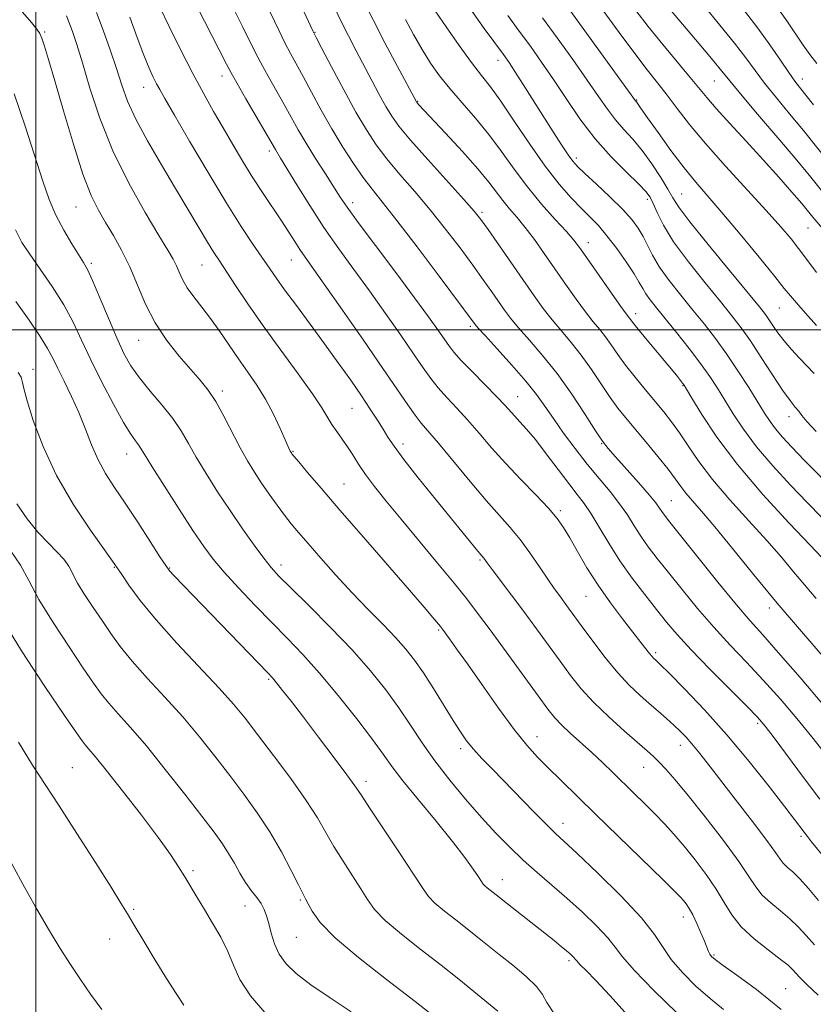
# Model space of a CAD drawing. Extents: x 2047300 to 2050200, y 362300 to 365200.
# Drawn here: x 2049496 to 2049679, y 363845 to 364071 of the extents above; entities that cross this region are included whole.
import ezdxf

# ---------------------------------------------------------------- set-up
doc = ezdxf.new("R2010")
doc.units = 0
doc.header["$MEASUREMENT"] = 0
for name, color, linetype, lineweight in [('32000', 7, 'Continuous', 0), ('DTM SPOT ELEVATION', 2, 'Continuous', 13), ('INDEX CONTOUR', 41, 'Continuous', 13), ('INTERMEDIATE CONTOUR', 44, 'Continuous', 0)]:
    doc.layers.add(name, color=color, linetype=linetype, lineweight=lineweight)

msp = doc.modelspace()

# ---------------------------------------------------------------- linework, layer by layer
at = {"layer": '32000', "flags": 128}
for points in [[(2049500, 365000), (2049500, 362500)], [(2047500, 364000), (2050000, 364000)]]:
    msp.add_lwpolyline(points, dxfattribs=at)
at = {"layer": 'DTM SPOT ELEVATION'}
for p in [(2049502.08, 364068.53, 1044.21), (2049564.26, 364068.46, 1060.1), (2049606.36, 364062, 1069.4), (2049542.87, 364058.44, 1053.4), (2049676.39, 364057.73, 1086.6), (2049524.86, 364055.8, 1049.3), (2049656.12, 364057.29, 1081.1), (2049587.89, 364052.59, 1064.1), (2049638.26, 364052.91, 1076.1), (2049553.73, 364041.16, 1053.6), (2049624.36, 364039.55, 1070.4), (2049648.6, 364031.23, 1074.9), (2049572.91, 364029.26, 1056.5), (2049640.76, 364029.98, 1071.6), (2049509.23, 364028.21, 1043.1), (2049602.72, 364027.02, 1062.3), (2049677.74, 364023.4, 1079.1), (2049627.12, 364020.01, 1066.6), (2049512.81, 364015.27, 1042.3), (2049538.25, 364014.87, 1047.1), (2049558.81, 364016.03, 1051.2), (2049638.05, 364003.67, 1066.5), (2049671.09, 364005.03, 1075.1), (2049599.98, 364000.75, 1057.7), (2049523.67, 363997.53, 1043.2), (2049499.35, 363990.85, 1036.65), (2049542.94, 363985.91, 1044.4), (2049648.93, 363987.14, 1065.9), (2049610.91, 363984.58, 1056.8), (2049572.78, 363981.87, 1049.1), (2049673.32, 363980, 1071.4), (2049559.16, 363971.97, 1046.1), (2049584.52, 363973.68, 1050.5), (2049630.21, 363973.78, 1059.9), (2049520.89, 363971.39, 1039.3), (2049570.95, 363964.48, 1046.9), (2049646.22, 363960.67, 1060.9), (2049620.75, 363958.37, 1054.3), (2049602.26, 363946.97, 1049.8), (2049518.11, 363945.25, 1035.9), (2049530.85, 363945.1, 1038.1), (2049556.41, 363945.83, 1042.5), (2049626.62, 363938.61, 1053.1), (2049668.84, 363935.91, 1061.5), (2049592.69, 363930.83, 1045.8), (2049642.62, 363925.67, 1054.3), (2049553.63, 363919.49, 1037.8), (2049666.14, 363909.36, 1055.7), (2049615.36, 363906.33, 1046.7), (2049648.33, 363904.33, 1051.4), (2049597.79, 363903.51, 1043.6), (2049508.39, 363899.13, 1028.9), (2049639.91, 363899.22, 1049.2), (2049576.01, 363896.02, 1038.47), (2049621.29, 363886.33, 1044.6), (2049676.09, 363883.38, 1053.7), (2049536.21, 363875.47, 1030.3), (2049607.36, 363873.35, 1040.7), (2049548.13, 363867.31, 1031.1), (2049560.89, 363868.71, 1033.8), (2049522.52, 363866.58, 1028.2), (2049648.99, 363864.81, 1045.4), (2049517.02, 363859.69, 1027.3), (2049559.99, 363860.11, 1033.1), (2049656.1, 363856.07, 1046.2), (2049622.7, 363854.71, 1039.7), (2049672.54, 363848.3, 1046.9)]:
    msp.add_point(p, dxfattribs=at)
at = {"layer": 'INDEX CONTOUR'}
for points in [[(2049558.2151, 364080.766, 1060), (2049563.734, 364068.807, 1060), (2049564.5141, 364067.249, 1060), (2049565.814, 364064.766, 1060), (2049568.059, 364060.505, 1060), (2049570.874, 364055.226, 1060), (2049573.685, 364050.092, 1060), (2049576.083, 364045.977, 1060), (2049578.312, 364042.588, 1060), (2049580.781, 364039.3419, 1060), (2049583.789, 364035.764, 1060), (2049587.207, 364031.821, 1060), (2049590.7919, 364027.5871, 1060), (2049594.321, 364023.175, 1060), (2049597.625, 364018.837, 1060), (2049600.549, 364014.863, 1060), (2049602.977, 364011.48, 1060), (2049604.949, 364008.677, 1060), (2049607.8821, 364004.478, 1060), (2049609.28, 364002.625, 1060), (2049611.096, 364000.443, 1060), (2049613.59, 363997.614, 1060), (2049616.622, 363994.086, 1060), (2049619.952, 363989.876, 1060), (2049623.323, 363985.125, 1060), (2049626.4, 363980.479, 1060), (2049628.832, 363976.713, 1060), (2049630.438, 363974.316, 1060), (2049631.728, 363972.638, 1060), (2049633.387, 363970.744, 1060), (2049638.68, 363964.818, 1060), (2049641.126, 363962.003, 1060), (2049642.674, 363960.1, 1060), (2049643.522, 363958.93, 1060), (2049644.052, 363958.125, 1060), (2049644.674, 363957.26, 1060), (2049645.926, 363955.657, 1060), (2049652.316, 363947.649, 1060), (2049656.956, 363941.886, 1060), (2049661.2299, 363936.6751, 1060), (2049664.43, 363932.933, 1060), (2049667.282, 363929.734, 1060), (2049670.867, 363925.688, 1060), (2049675.8651, 363919.905, 1060), (2049681.338, 363913.501, 1060)], [(2049599.869, 364074, 1070), (2049603.21, 364069.368, 1070), (2049607.642, 364063.335, 1070), (2049608.9, 364061.538, 1070), (2049610.258, 364059.466, 1070), (2049612.162, 364056.477, 1070), (2049619.085, 364045.532, 1070), (2049621.001, 364042.553, 1070), (2049622.496, 364040.291, 1070), (2049623.573, 364038.798, 1070), (2049624.681, 364037.565, 1070), (2049626.381, 364035.949, 1070), (2049629.027, 364033.503, 1070), (2049632.138, 364030.579, 1070), (2049635.024, 364027.73, 1070), (2049637.154, 364025.371, 1070), (2049638.639, 364023.374, 1070), (2049639.747, 364021.474, 1070), (2049640.747, 364019.434, 1070), (2049641.916, 364017.12, 1070), (2049643.532, 364014.427, 1070), (2049645.774, 364011.306, 1070), (2049648.434, 364007.93, 1070), (2049651.206, 364004.5271, 1070), (2049653.853, 364001.251, 1070), (2049656.408, 363997.954, 1070), (2049658.972, 363994.415, 1070), (2049661.588, 363990.529, 1070), (2049664.067, 363986.663, 1070), (2049667.715, 363980.782, 1070), (2049668.966, 363978.858, 1070), (2049670.244, 363977.139, 1070), (2049671.856, 363975.257, 1070), (2049674.002, 363972.954, 1070), (2049676.8609, 363969.997, 1070), (2049684.524, 363962.175, 1070)], [(2049521.629, 364071.954, 1050), (2049523.363, 364067.259, 1050), (2049524.893, 364063.177, 1050), (2049526.103, 364060.185, 1050), (2049527.039, 364058.111, 1050), (2049527.789, 364056.619, 1050), (2049528.52, 364055.267, 1050), (2049529.703, 364053.191, 1050), (2049531.888, 364049.42, 1050), (2049535.399, 364043.391, 1050), (2049539.651, 364036.176, 1050), (2049543.83, 364029.251, 1050), (2049547.281, 364023.785, 1050), (2049549.98, 364019.718, 1050), (2049555.283, 364011.954, 1050), (2049557.2701, 364009.177, 1050), (2049559.966, 364005.534, 1050), (2049563.149, 364001.264, 1050), (2049566.468, 363996.767, 1050), (2049569.616, 363992.398, 1050), (2049572.466, 363988.345, 1050), (2049574.938, 363984.75, 1050), (2049576.975, 363981.719, 1050), (2049578.617, 363979.202, 1050), (2049579.928, 363977.111, 1050), (2049581.054, 363975.2699, 1050), (2049582.456, 363973.15, 1050), (2049584.677, 363970.136, 1050), (2049588.035, 363965.867, 1050), (2049591.959, 363961.006, 1050), (2049601.717, 363949.0429, 1050), (2049603.095, 363947.4019, 1050), (2049603.905, 363946.297, 1050), (2049605.04, 363944.773, 1050), (2049609.458, 363938.905, 1050), (2049612.2911, 363935.11, 1050), (2049615.202, 363931.163, 1050), (2049620.679, 363923.655, 1050), (2049623.076, 363920.408, 1050), (2049625.519, 363917.348, 1050), (2049628.381, 363914.209, 1050), (2049631.862, 363910.844, 1050), (2049635.481, 363907.5839, 1050), (2049640.713, 363903.03, 1050), (2049642.17, 363901.716, 1050), (2049643.451, 363900.465, 1050), (2049645.013, 363898.82, 1050), (2049647.159, 363896.383, 1050), (2049650.153, 363892.769, 1050), (2049654.071, 363887.8381, 1050), (2049658.239, 363882.416, 1050), (2049661.7921, 363877.57, 1050), (2049664.127, 363874.099, 1050), (2049665.688, 363871.7089, 1050), (2049667.18, 363869.837, 1050), (2049669.132, 363868.016, 1050), (2049671.374, 363866.174, 1050), (2049673.5629, 363864.334, 1050), (2049675.46, 363862.494, 1050), (2049677.246, 363860.544, 1050), (2049679.208, 363858.346, 1050)], [(2049638.091, 364073.452, 1080), (2049640.961, 364069.764, 1080), (2049644.313, 364065.655, 1080), (2049650.6021, 364058.093, 1080), (2049654.387, 364053.44, 1080), (2049656.558, 364050.94, 1080), (2049659.697, 364047.501, 1080), (2049663.488, 364043.401, 1080), (2049667.401, 364039.131, 1080), (2049670.97, 364035.139, 1080), (2049673.973, 364031.694, 1080), (2049676.25, 364029.027, 1080), (2049678.824, 364025.942, 1080), (2049681.523, 364022.772, 1080)], [(2049495.303, 364022.989, 1040), (2049496.811, 364020.055, 1040), (2049498.613, 364017.359, 1040), (2049501.045, 364013.928, 1040), (2049503.804, 364009.913, 1040), (2049506.423, 364005.744, 1040), (2049508.579, 364001.721, 1040), (2049510.523, 363997.618, 1040), (2049512.646, 363993.079, 1040), (2049515.199, 363987.949, 1040), (2049517.871, 363982.864, 1040), (2049520.21, 363978.663, 1040), (2049521.872, 363975.952, 1040), (2049522.951, 363974.416, 1040), (2049523.647, 363973.5111, 1040), (2049524.2141, 363972.6651, 1040), (2049525.099, 363971.208, 1040), (2049526.801, 363968.444, 1040), (2049529.61, 363963.989, 1040), (2049532.982, 363958.713, 1040), (2049536.169, 363953.799, 1040), (2049538.649, 363950.1, 1040), (2049540.828, 363947.151, 1040), (2049543.342, 363944.16, 1040), (2049546.644, 363940.539, 1040), (2049550.459, 363936.521, 1040), (2049554.331, 363932.5499, 1040), (2049557.935, 363928.903, 1040), (2049561.483, 363925.207, 1040), (2049565.318, 363920.923, 1040), (2049569.617, 363915.7569, 1040), (2049573.889, 363910.37, 1040), (2049577.474, 363905.668, 1040), (2049579.973, 363902.236, 1040), (2049582.019, 363899.39, 1040), (2049584.506, 363896.128, 1040), (2049588.042, 363891.758, 1040), (2049592.1009, 363886.82, 1040), (2049595.871, 363882.166, 1040), (2049598.71, 363878.483, 1040), (2049600.64, 363875.809, 1040), (2049601.85, 363874.019, 1040), (2049602.54, 363872.961, 1040), (2049602.953, 363872.371, 1040), (2049603.342, 363871.956, 1040), (2049603.901, 363871.483, 1040), (2049605.935, 363869.894, 1040), (2049608.535, 363867.823, 1040), (2049619.256, 363859.35, 1040), (2049620.917, 363858.007, 1040), (2049622.106, 363857.021, 1040), (2049622.945, 363856.295, 1040), (2049623.51, 363855.77, 1040), (2049623.865, 363855.3979, 1040), (2049624.108, 363855.0981, 1040), (2049624.475, 363854.6671, 1040), (2049625.235, 363853.869, 1040), (2049626.641, 363852.4611, 1040), (2049628.875, 363850.167, 1040), (2049632.106, 363846.701, 1040), (2049636.3121, 363842.0181, 1040)], [(2049491.796, 363934.12, 1030), (2049496.707, 363926.097, 1030), (2049502.099, 363917.885, 1030), (2049506.637, 363911.18, 1030), (2049509.342, 363907.209, 1030), (2049510.654, 363905.3271, 1030), (2049511.3671, 363904.422, 1030), (2049512.2131, 363903.46, 1030), (2049513.683, 363901.737, 1030), (2049516.208, 363898.625, 1030), (2049519.988, 363893.807, 1030), (2049524.303, 363888.193, 1030), (2049528.205, 363883.001, 1030), (2049530.9789, 363879.1511, 1030), (2049532.851, 363876.364, 1030), (2049534.28, 363874.0621, 1030), (2049537.148, 363869.2541, 1030), (2049538.815, 363866.483, 1030), (2049540.69, 363863.391, 1030), (2049542.575, 363860.1201, 1030), (2049544.21, 363856.856, 1030), (2049545.499, 363853.7, 1030), (2049546.9929, 363850.4079, 1030), (2049549.402, 363846.65, 1030), (2049553.1609, 363842.27, 1030)]]:
    msp.add_polyline3d(points, dxfattribs=at)
at = {"layer": 'INTERMEDIATE CONTOUR'}
for points in [[(2049618.279, 364079.982, 1076), (2049638.027, 364052.691, 1076), (2049638.241, 364052.442, 1076), (2049638.4001, 364052.23, 1076), (2049639.35, 364050.84, 1076), (2049640.789, 364048.778, 1076), (2049643.1921, 364045.384, 1076), (2049646.169, 364041.274, 1076), (2049649.182, 364037.283, 1076), (2049651.873, 364033.97, 1076), (2049657.908, 364026.956, 1076), (2049662.086, 364021.962, 1076), (2049666.445, 364016.661, 1076), (2049670.047, 364012.229, 1076), (2049672.258, 364009.48, 1076), (2049673.641, 364007.786, 1076), (2049675.063, 364006.156, 1076), (2049677.166, 364003.832, 1076), (2049679.7, 364000.966, 1076)], [(2049642.019, 364078.45, 1082), (2049651.806, 364066.846, 1082), (2049655.48, 364062.4499, 1082), (2049657.844, 364059.555, 1082), (2049659.682, 364057.275, 1082), (2049662.166, 364054.274, 1082), (2049666.095, 364049.637, 1082), (2049670.768, 364044.146, 1082), (2049675.112, 364039.003, 1082), (2049678.344, 364035.093, 1082), (2049680.845, 364032.022, 1082)], [(2049528.47, 364074.3841, 1052), (2049530.686, 364069.79, 1052), (2049533.394, 364064.35, 1052), (2049536.159, 364058.96, 1052), (2049538.647, 364054.31, 1052), (2049540.911, 364050.255, 1052), (2049543.0979, 364046.443, 1052), (2049545.333, 364042.596, 1052), (2049547.626, 364038.736, 1052), (2049549.964, 364034.961, 1052), (2049552.311, 364031.366, 1052), (2049556.554, 364025.057, 1052), (2049558.218, 364022.488, 1052), (2049559.6, 364020.301, 1052), (2049560.791, 364018.444, 1052), (2049561.968, 364016.722, 1052), (2049566.4, 364010.477, 1052), (2049570.574, 364004.529, 1052), (2049575.414, 363997.577, 1052), (2049579.904, 363991.069, 1052), (2049585.6011, 363982.687, 1052), (2049587.286, 363980.298, 1052), (2049588.696, 363978.506, 1052), (2049592.655, 363973.868, 1052), (2049599.934, 363965.084, 1052), (2049603.67, 363960.663, 1052), (2049606.703, 363957.233, 1052), (2049609.188, 363954.453, 1052), (2049611.446, 363951.727, 1052), (2049613.717, 363948.63, 1052), (2049615.898, 363945.437, 1052), (2049617.801, 363942.595, 1052), (2049619.296, 363940.429, 1052), (2049620.487, 363938.781, 1052), (2049622.615, 363935.904, 1052), (2049625.769, 363931.584, 1052), (2049628.218, 363928.253, 1052), (2049631.051, 363924.531, 1052), (2049633.927, 363921.0119, 1052), (2049636.574, 363918.153, 1052), (2049638.976, 363915.864, 1052), (2049641.185, 363913.921, 1052), (2049643.239, 363912.137, 1052), (2049645.121, 363910.481, 1052), (2049646.801, 363908.959, 1052), (2049648.275, 363907.556, 1052), (2049649.634, 363906.156, 1052), (2049650.997, 363904.623, 1052), (2049652.518, 363902.774, 1052), (2049654.4971, 363900.2569, 1052), (2049660.979, 363891.892, 1052), (2049664.9241, 363886.76, 1052), (2049668.215, 363882.393, 1052), (2049670.207, 363879.614, 1052), (2049671.263, 363878.08, 1052), (2049671.996, 363877.158, 1052), (2049672.925, 363876.282, 1052), (2049674.178, 363875.16, 1052), (2049675.79, 363873.568, 1052), (2049677.785, 363871.347, 1052), (2049680.154, 363868.596, 1052)], [(2049537.12, 364074.312, 1054), (2049543.915, 364061.13, 1054), (2049544.961, 364059.156, 1054), (2049546.283, 364056.809, 1054), (2049548.371, 364053.183, 1054), (2049555.146, 364041.457, 1054), (2049556.353, 364039.494, 1054), (2049560.094, 364033.325, 1054), (2049563.037, 364028.575, 1054), (2049566.326, 364023.507, 1054), (2049569.716, 364018.62, 1054), (2049573.19, 364013.829, 1054), (2049576.786, 364008.906, 1054), (2049580.478, 364003.749, 1054), (2049583.982, 363998.759, 1054), (2049586.948, 363994.466, 1054), (2049589.157, 363991.235, 1054), (2049590.901, 363988.772, 1054), (2049592.6, 363986.62, 1054), (2049594.591, 363984.387, 1054), (2049596.876, 363981.942, 1054), (2049599.368, 363979.22, 1054), (2049602.016, 363976.172, 1054), (2049604.888, 363972.8311, 1054), (2049608.083, 363969.248, 1054), (2049611.602, 363965.523, 1054), (2049615.056, 363961.9569, 1054), (2049617.956, 363958.901, 1054), (2049619.979, 363956.549, 1054), (2049621.455, 363954.471, 1054), (2049622.878, 363952.081, 1054), (2049624.654, 363948.939, 1054), (2049626.836, 363945.198, 1054), (2049629.394, 363941.159, 1054), (2049632.237, 363937.124, 1054), (2049635.056, 363933.396, 1054), (2049639.2461, 363927.999, 1054), (2049641.209, 363925.441, 1054), (2049641.7491, 363924.802, 1054), (2049642.134, 363924.405, 1054), (2049642.796, 363923.809, 1054), (2049643.707, 363922.9179, 1054), (2049645.734, 363920.889, 1054), (2049649.252, 363917.3121, 1054), (2049653.877, 363912.442, 1054), (2049659.034, 363906.704, 1054), (2049664.1639, 363900.581, 1054), (2049668.772, 363894.795, 1054), (2049672.38, 363890.1269, 1054), (2049676.805, 363884.313, 1054), (2049677.582, 363883.316, 1054), (2049678.545, 363882.109, 1054), (2049681.664, 363878.259, 1054)], [(2049552.95, 364075.192, 1058), (2049555.934, 364068.926, 1058), (2049557.328, 364066.07, 1058), (2049558.613, 364063.599, 1058), (2049561.505, 364058.305, 1058), (2049563.449, 364054.691, 1058), (2049565.704, 364050.543, 1058), (2049568.151, 364046.217, 1058), (2049570.664, 364042.0429, 1058), (2049573.112, 364038.244, 1058), (2049575.355, 364035.015, 1058), (2049577.391, 364032.348, 1058), (2049579.746, 364029.413, 1058), (2049583.084, 364025.175, 1058), (2049587.747, 364019.058, 1058), (2049592.808, 364012.315, 1058), (2049601.083, 364001.159, 1058), (2049601.771, 364000.376, 1058), (2049603.379, 363998.623, 1058), (2049606.175, 363995.599, 1058), (2049609.577, 363991.859, 1058), (2049612.788, 363988.169, 1058), (2049615.228, 363985.092, 1058), (2049617.178, 363982.3639, 1058), (2049619.132, 363979.515, 1058), (2049621.473, 363976.206, 1058), (2049624.126, 363972.614, 1058), (2049626.902, 363969.044, 1058), (2049629.622, 363965.744, 1058), (2049632.145, 363962.726, 1058), (2049634.341, 363959.943, 1058), (2049636.137, 363957.346, 1058), (2049637.695, 363954.876, 1058), (2049639.233, 363952.471, 1058), (2049640.959, 363950.032, 1058), (2049643.031, 363947.329, 1058), (2049645.597, 363944.094, 1058), (2049648.739, 363940.171, 1058), (2049652.2939, 363935.838, 1058), (2049656.038, 363931.485, 1058), (2049659.79, 363927.393, 1058), (2049663.563, 363923.418, 1058), (2049667.414, 363919.308, 1058), (2049671.347, 363914.908, 1058), (2049675.159, 363910.454, 1058), (2049678.593, 363906.279, 1058), (2049681.451, 363902.654, 1058)], [(2049568.267, 364075.143, 1062), (2049570.121, 364071.27, 1062), (2049571.946, 364067.63, 1062), (2049573.74, 364064.184, 1062), (2049577.339, 364057.384, 1062), (2049579.06, 364054.157, 1062), (2049580.578, 364051.38, 1062), (2049581.9041, 364049.144, 1062), (2049583.563, 364046.837, 1062), (2049586.207, 364043.669, 1062), (2049590.188, 364039.18, 1062), (2049598.501, 364029.999, 1062), (2049600.896, 364027.292, 1062), (2049602.441, 364025.36, 1062), (2049604.073, 364023.07, 1062), (2049614.681, 364007.796, 1062), (2049616.79, 364004.874, 1062), (2049618.814, 364002.263, 1062), (2049620.945, 363999.7219, 1062), (2049623.194, 363997.066, 1062), (2049625.5209, 363994.12, 1062), (2049627.873, 363990.809, 1062), (2049632.173, 363984.405, 1062), (2049633.937, 363981.9651, 1062), (2049635.686, 363979.757, 1062), (2049640.361, 363974.167, 1062), (2049643.116, 363970.84, 1062), (2049645.514, 363967.854, 1062), (2049647.198, 363965.6191, 1062), (2049648.421, 363963.918, 1062), (2049649.591, 363962.38, 1062), (2049651.092, 363960.617, 1062), (2049653.219, 363958.181, 1062), (2049656.244, 363954.612, 1062), (2049660.335, 363949.616, 1062), (2049665.251, 363943.578, 1062), (2049670.646, 363937.052, 1062), (2049676.172, 363930.543, 1062), (2049681.465, 363924.365, 1062)], [(2049575.472, 364075.593, 1064), (2049577.614, 364071.312, 1064), (2049580.359, 364066.023, 1064), (2049583.215, 364060.626, 1064), (2049587.606, 364052.425, 1064), (2049587.693, 364052.306, 1064), (2049587.842, 364052.13, 1064), (2049588.163, 364051.776, 1064), (2049594.2881, 364045.249, 1064), (2049598.164, 364041.058, 1064), (2049601.724, 364037.067, 1064), (2049604.27, 364033.978, 1064), (2049607.501, 364029.707, 1064), (2049609.045, 364027.839, 1064), (2049610.759, 364025.8309, 1064), (2049612.653, 364023.505, 1064), (2049614.734, 364020.729, 1064), (2049616.987, 364017.561, 1064), (2049621.9069, 364010.499, 1064), (2049624.353, 364007.0461, 1064), (2049626.531, 364004.083, 1064), (2049628.301, 364001.831, 1064), (2049629.766, 364000.045, 1064), (2049631.0891, 363998.365, 1064), (2049632.431, 363996.483, 1064), (2049633.932, 363994.318, 1064), (2049635.73, 363991.842, 1064), (2049637.895, 363989.074, 1064), (2049640.236, 363986.215, 1064), (2049644.494, 363981.115, 1064), (2049646.319, 363978.806, 1064), (2049648.137, 363976.269, 1064), (2049650.133, 363973.24, 1064), (2049652.567, 363969.652, 1064), (2049655.719, 363965.489, 1064), (2049659.718, 363960.811, 1064), (2049664.087, 363955.992, 1064), (2049668.199, 363951.48, 1064), (2049671.581, 363947.611, 1064), (2049674.393, 363944.257, 1064), (2049676.951, 363941.175, 1064), (2049679.568, 363938.077, 1064)], [(2049653.648, 364074.724, 1084), (2049657.435, 364070.124, 1084), (2049660.808, 364065.945, 1084), (2049663.3849, 364062.566, 1084), (2049665.515, 364059.662, 1084), (2049667.7269, 364056.733, 1084), (2049670.422, 364053.393, 1084), (2049673.475, 364049.714, 1084), (2049676.632, 364045.886, 1084), (2049682.964, 364037.988, 1084)], [(2049670.721, 364074.076, 1088), (2049672.842, 364071.098, 1088), (2049676.622, 364065.529, 1088), (2049678.161, 364063.3441, 1088), (2049679.711, 364061.298, 1088)], [(2049496.9299, 364073.106, 1044), (2049499.005, 364070.725, 1044), (2049500.265, 364069.222, 1044), (2049500.935, 364068.2029, 1044), (2049501.403, 364067.081, 1044), (2049502.014, 364065.272, 1044), (2049502.959, 364062.208, 1044), (2049504.393, 364057.323, 1044), (2049506.382, 364050.413, 1044), (2049508.658, 364042.715, 1044), (2049510.865, 364035.828, 1044), (2049512.742, 364030.931, 1044), (2049514.405, 364027.526, 1044), (2049516.059, 364024.696, 1044), (2049517.861, 364021.672, 1044), (2049519.751, 364018.274, 1044), (2049521.617, 364014.468, 1044), (2049523.404, 364010.269, 1044), (2049525.287, 364005.878, 1044), (2049527.497, 364001.543, 1044), (2049530.162, 363997.493, 1044), (2049533.007, 363993.879, 1044), (2049535.656, 363990.832, 1044), (2049537.835, 363988.374, 1044), (2049539.685, 363986.087, 1044), (2049541.45, 363983.4429, 1044), (2049543.314, 363980.089, 1044), (2049547.051, 363972.809, 1044), (2049548.727, 363969.793, 1044), (2049550.327, 363967.181, 1044), (2049551.969, 363964.697, 1044), (2049553.73, 363962.142, 1044), (2049555.523, 363959.626, 1044), (2049557.22, 363957.332, 1044), (2049558.774, 363955.338, 1044), (2049560.465, 363953.295, 1044), (2049562.654, 363950.748, 1044), (2049565.59, 363947.384, 1044), (2049569.078, 363943.471, 1044), (2049572.812, 363939.419, 1044), (2049576.5019, 363935.584, 1044), (2049579.92, 363932.105, 1044), (2049582.85, 363929.068, 1044), (2049585.176, 363926.4649, 1044), (2049587.167, 363923.924, 1044), (2049589.19, 363920.981, 1044), (2049591.495, 363917.352, 1044), (2049596.017, 363910.011, 1044), (2049597.701, 363907.381, 1044), (2049599.155, 363905.335, 1044), (2049600.714, 363903.435, 1044), (2049602.6591, 363901.3009, 1044), (2049605.075, 363898.783, 1044), (2049614.715, 363888.918, 1044), (2049617.54, 363886.071, 1044), (2049619.558, 363884.11, 1044), (2049624.588, 363879.4161, 1044), (2049629.296, 363874.93, 1044), (2049634.696, 363869.588, 1044), (2049639.398, 363864.5641, 1044), (2049642.411, 363860.729, 1044), (2049644.346, 363857.7509, 1044), (2049646.217, 363854.9989, 1044), (2049648.799, 363851.996, 1044), (2049651.921, 363848.893, 1044), (2049655.1771, 363845.999, 1044), (2049658.281, 363843.495, 1044)], [(2049507.054, 364072.231, 1046), (2049507.706, 364070.658, 1046), (2049508.456, 364068.613, 1046), (2049509.433, 364065.685, 1046), (2049510.7379, 364061.445, 1046), (2049512.477, 364055.6369, 1046), (2049514.774, 364048.682, 1046), (2049517.754, 364041.175, 1046), (2049521.405, 364033.725, 1046), (2049525.166, 364027.004, 1046), (2049528.34, 364021.705, 1046), (2049530.412, 364018.276, 1046), (2049531.61, 364016.202, 1046), (2049532.348, 364014.727, 1046), (2049532.998, 364013.22, 1046), (2049533.775, 364011.536, 1046), (2049534.855, 364009.658, 1046), (2049536.361, 364007.562, 1046), (2049538.204, 364005.206, 1046), (2049540.242, 364002.544, 1046), (2049542.356, 363999.567, 1046), (2049546.659, 363993.266, 1046), (2049548.803, 363990.236, 1046), (2049550.891, 363987.203, 1046), (2049552.879, 363983.988, 1046), (2049554.707, 363980.5249, 1046), (2049556.262, 363977.2241, 1046), (2049558.567, 363972.045, 1046), (2049558.818, 363971.624, 1046), (2049558.955, 363971.438, 1046), (2049559.417, 363970.87, 1046), (2049560.519, 363969.546, 1046), (2049562.546, 363967.133, 1046), (2049565.651, 363963.48, 1046), (2049569.9539, 363958.475, 1046), (2049575.382, 363952.224, 1046), (2049586.0161, 363940.016, 1046), (2049589.383, 363936.116, 1046), (2049591.394, 363933.754, 1046), (2049593.1449, 363931.641, 1046), (2049593.625, 363931.02, 1046), (2049595.229, 363928.821, 1046), (2049596.853, 363926.547, 1046), (2049599.321, 363923.046, 1046), (2049602.707, 363918.213, 1046), (2049606.515, 363912.845, 1046), (2049610.106, 363907.97, 1046), (2049613.015, 363904.337, 1046), (2049615.489, 363901.591, 1046), (2049617.949, 363899.1, 1046), (2049620.793, 363896.294, 1046), (2049628.7869, 363888.4859, 1046), (2049644.3511, 363873.331, 1046), (2049647.067, 363870.657, 1046), (2049648.382, 363869.314, 1046), (2049649.034, 363868.574, 1046), (2049649.64, 363867.804, 1046), (2049650.345, 363866.754, 1046), (2049651.174, 363865.271, 1046), (2049652.124, 363863.294, 1046), (2049653.077, 363861.135, 1046), (2049653.885, 363859.2, 1046), (2049654.818, 363856.869, 1046), (2049655.111, 363856.242, 1046), (2049655.49, 363855.724, 1046), (2049656.361, 363854.9829, 1046), (2049658.192, 363853.6551, 1046), (2049661.353, 363851.411, 1046), (2049665.841, 363848.077, 1046), (2049671.554, 363843.513, 1046)], [(2049513.992, 364073.035, 1048), (2049515.512, 364068.95, 1048), (2049517.099, 364064.458, 1048), (2049518.558, 364060.117, 1048), (2049519.799, 364056.297, 1048), (2049521.145, 364052.6039, 1048), (2049523.024, 364048.454, 1048), (2049525.718, 364043.452, 1048), (2049528.92, 364037.951, 1048), (2049532.178, 364032.497, 1048), (2049537.572, 364023.391, 1048), (2049539.518, 364020.13, 1048), (2049540.962, 364017.801, 1048), (2049542.247, 364015.825, 1048), (2049545.966, 364010.178, 1048), (2049548.811, 364005.933, 1048), (2049552.321, 364000.894, 1048), (2049556.373, 363995.313, 1048), (2049560.399, 363989.8409, 1048), (2049563.7191, 363985.226, 1048), (2049565.857, 363982.002, 1048), (2049568.134, 363978.158, 1048), (2049569.244, 363976.522, 1048), (2049570.476, 363974.8201, 1048), (2049571.724, 363973.039, 1048), (2049572.928, 363971.151, 1048), (2049574.236, 363969.071, 1048), (2049575.846, 363966.696, 1048), (2049577.941, 363963.91, 1048), (2049580.643, 363960.539, 1048), (2049584.0591, 363956.392, 1048), (2049592.455, 363946.27, 1048), (2049596.259, 363941.64, 1048), (2049599.166, 363938.017, 1048), (2049601.681, 363934.744, 1048), (2049604.544, 363930.882, 1048), (2049608.232, 363925.838, 1048), (2049615.588, 363915.727, 1048), (2049617.864, 363912.6221, 1048), (2049619.438, 363910.641, 1048), (2049620.977, 363909.012, 1048), (2049623, 363907.119, 1048), (2049627.93, 363902.671, 1048), (2049630.382, 363900.381, 1048), (2049632.776, 363898.081, 1048), (2049637.6559, 363893.327, 1048), (2049640.119, 363890.904, 1048), (2049642.478, 363888.535, 1048), (2049644.682, 363886.238, 1048), (2049646.858, 363883.84, 1048), (2049649.179, 363881.12, 1048), (2049651.737, 363877.945, 1048), (2049654.307, 363874.53, 1048), (2049656.586, 363871.178, 1048), (2049658.408, 363868.119, 1048), (2049660.16, 363865.28, 1048), (2049662.364, 363862.517, 1048), (2049665.338, 363859.751, 1048), (2049668.569, 363857.187, 1048), (2049671.336, 363855.099, 1048), (2049673.112, 363853.665, 1048), (2049674.152, 363852.686, 1048), (2049674.906, 363851.865, 1048), (2049675.827, 363850.884, 1048), (2049677.376, 363849.338, 1048), (2049680.021, 363846.795, 1048)], [(2049545.722, 364073.488, 1056), (2049547.685, 364069.617, 1056), (2049550.448, 364064.041, 1056), (2049551.805, 364061.44, 1056), (2049553.492, 364058.391, 1056), (2049557.197, 364051.843, 1056), (2049560.42, 364046.0371, 1056), (2049562.229, 364042.94, 1056), (2049564.393, 364039.429, 1056), (2049566.64, 364035.887, 1056), (2049570.058, 364030.541, 1056), (2049571.656, 364028.182, 1056), (2049574.189, 364024.684, 1056), (2049578.155, 364019.367, 1056), (2049582.827, 364013.146, 1056), (2049587.172, 364007.336, 1056), (2049590.382, 364002.9691, 1056), (2049592.55, 363999.94, 1056), (2049595.056, 363996.329, 1056), (2049596.201, 363994.856, 1056), (2049597.914, 363992.9409, 1056), (2049600.487, 363990.269, 1056), (2049606.081, 363984.571, 1056), (2049607.919, 363982.625, 1056), (2049610.217, 363980.086, 1056), (2049611.422, 363978.805, 1056), (2049612.959, 363977.101, 1056), (2049614.963, 363974.683, 1056), (2049617.478, 363971.42, 1056), (2049620.178, 363967.821, 1056), (2049622.643, 363964.558, 1056), (2049624.579, 363962.084, 1056), (2049626.188, 363959.982, 1056), (2049627.795, 363957.618, 1056), (2049629.672, 363954.514, 1056), (2049631.877, 363950.813, 1056), (2049634.414, 363946.816, 1056), (2049637.244, 363942.805, 1056), (2049640.137, 363939.001, 1056), (2049642.818, 363935.607, 1056), (2049645.161, 363932.693, 1056), (2049647.632, 363929.79, 1056), (2049650.845, 363926.295, 1056), (2049655.139, 363921.867, 1056), (2049663.636, 363913.31, 1056), (2049666.107, 363910.762, 1056), (2049667.846, 363908.744, 1056), (2049669.886, 363906.066, 1056), (2049676.701, 363896.864, 1056), (2049680.3919, 363891.932, 1056)], [(2049585.05, 364071.3859, 1066), (2049586.938, 364067.923, 1066), (2049588.915, 364064.496, 1066), (2049590.861, 364061.394, 1066), (2049592.917, 364058.476, 1066), (2049595.286, 364055.492, 1066), (2049598.096, 364052.241, 1066), (2049601.173, 364048.715, 1066), (2049604.264, 364044.951, 1066), (2049607.194, 364040.997, 1066), (2049610.083, 364036.9379, 1066), (2049613.125, 364032.869, 1066), (2049616.404, 364028.921, 1066), (2049619.56, 364025.379, 1066), (2049622.126, 364022.568, 1066), (2049623.825, 364020.618, 1066), (2049625.152, 364018.89, 1066), (2049626.794, 364016.556, 1066), (2049631.925, 364009.2039, 1066), (2049634.248, 364005.902, 1066), (2049635.656, 364003.939, 1066), (2049637.625, 364001.324, 1066), (2049638.932, 363999.701, 1066), (2049641.067, 363997.119, 1066), (2049647.414, 363989.497, 1066), (2049648.8619, 363987.707, 1066), (2049649.207, 363987.234, 1066), (2049649.779, 363986.311, 1066), (2049651.008, 363984.239, 1066), (2049653.2711, 363980.498, 1066), (2049656.721, 363975.282, 1066), (2049661.457, 363968.964, 1066), (2049667.349, 363962.034, 1066), (2049673.368, 363955.451, 1066), (2049678.255, 363950.295, 1066), (2049683.36, 363944.97, 1066)], [(2049591.939, 364073.393, 1068), (2049594.463, 364069.693, 1068), (2049597.462, 364065.405, 1068), (2049600.308, 364061.476, 1068), (2049602.571, 364058.533, 1068), (2049604.614, 364055.912, 1068), (2049607, 364052.627, 1068), (2049610.121, 364048.013, 1068), (2049613.691, 364042.693, 1068), (2049617.256, 364037.61, 1068), (2049620.441, 364033.513, 1068), (2049623.195, 364030.359, 1068), (2049625.55, 364027.912, 1068), (2049627.57, 364025.905, 1068), (2049629.458, 364023.952, 1068), (2049631.451, 364021.637, 1068), (2049633.685, 364018.712, 1068), (2049635.893, 364015.5859, 1068), (2049637.71, 364012.838, 1068), (2049638.89, 364010.881, 1068), (2049639.667, 364009.491, 1068), (2049640.399, 364008.28, 1068), (2049641.404, 364006.888, 1068), (2049642.848, 364005.062, 1068), (2049647.479, 363999.321, 1068), (2049650.343, 363995.692, 1068), (2049653.001, 363992.203, 1068), (2049655.127, 363989.22, 1068), (2049656.889, 363986.529, 1068), (2049658.584, 363983.77, 1068), (2049660.493, 363980.6399, 1068), (2049662.844, 363977.07, 1068), (2049665.851, 363973.051, 1068), (2049669.603, 363968.645, 1068), (2049673.685, 363964.202, 1068), (2049677.558, 363960.146, 1068), (2049680.795, 363956.802, 1068)], [(2049608.643, 364072.338, 1072), (2049611.2631, 364068.76, 1072), (2049613.821, 364065.243, 1072), (2049616.397, 364061.608, 1072), (2049619.1041, 364057.633, 1072), (2049622.0381, 364053.19, 1072), (2049625.2371, 364048.519, 1072), (2049628.721, 364043.9491, 1072), (2049632.421, 364039.79, 1072), (2049635.914, 364036.267, 1072), (2049638.687, 364033.584, 1072), (2049640.393, 364031.813, 1072), (2049641.3529, 364030.496, 1072), (2049642.056, 364029.043, 1072), (2049642.963, 364026.95, 1072), (2049644.43, 364024.048, 1072), (2049646.787, 364020.255, 1072), (2049650.18, 364015.629, 1072), (2049654.024, 364010.786, 1072), (2049657.55, 364006.479, 1072), (2049660.208, 364003.21, 1072), (2049662.323, 364000.455, 1072), (2049664.438, 363997.434, 1072), (2049666.936, 363993.631, 1072), (2049669.556, 363989.574, 1072), (2049671.875, 363986.059, 1072), (2049673.575, 363983.674, 1072), (2049674.742, 363982.199, 1072), (2049675.5679, 363981.209, 1072), (2049676.306, 363980.267, 1072), (2049677.456, 363978.876, 1072), (2049679.583, 363976.526, 1072)], [(2049616.64, 364071.792, 1074), (2049619.962, 364067.213, 1074), (2049623.586, 364062.168, 1074), (2049626.911, 364057.452, 1074), (2049629.496, 364053.683, 1074), (2049631.533, 364050.739, 1074), (2049633.374, 364048.32, 1074), (2049635.309, 364046.126, 1074), (2049637.376, 364043.874, 1074), (2049639.551, 364041.286, 1074), (2049641.771, 364038.216, 1074), (2049643.824, 364035.058, 1074), (2049645.457, 364032.34, 1074), (2049646.614, 364030.32, 1074), (2049648.004, 364028.174, 1074), (2049650.534, 364024.809, 1074), (2049654.732, 364019.575, 1074), (2049659.633, 364013.594, 1074), (2049666.52, 364005.24, 1074), (2049667.891, 364003.514, 1074), (2049668.73, 364002.335, 1074), (2049669.648, 364000.952, 1074), (2049670.798, 363999.284, 1074), (2049672.221, 363997.414, 1074), (2049673.918, 363995.434, 1074), (2049675.745, 363993.451, 1074), (2049679.089, 363989.918, 1074)], [(2049630.458, 364073.574, 1078), (2049634.213, 364068.403, 1078), (2049637.819, 364063.552, 1078), (2049640.725, 364059.787, 1078), (2049643.098, 364056.799, 1078), (2049645.281, 364054.013, 1078), (2049647.618, 364050.918, 1078), (2049650.446, 364047.258, 1078), (2049654.099, 364042.844, 1078), (2049658.718, 364037.643, 1078), (2049668.117, 364027.402, 1078), (2049671.439, 364023.673, 1078), (2049673.795, 364020.881, 1078), (2049675.546, 364018.662, 1078), (2049678.351, 364014.897, 1078), (2049679.673, 364013.189, 1078)], [(2049663.064, 364073.401, 1086), (2049666.136, 364069.44, 1086), (2049668.926, 364065.577, 1086), (2049671.348, 364062.049, 1086), (2049673.289, 364059.192, 1086), (2049674.695, 364057.219, 1086), (2049675.744, 364055.855, 1086), (2049678.989, 364051.787, 1086)], [(2049495.039, 364054.321, 1042), (2049497.639, 364046.659, 1042), (2049501.644, 364034.192, 1042), (2049503.114, 364029.996, 1042), (2049504.64, 364026.401, 1042), (2049506.4441, 364022.927, 1042), (2049508.306, 364019.756, 1042), (2049511, 364015.496, 1042), (2049511.919, 364013.833, 1042), (2049513.066, 364011.323, 1042), (2049514.734, 364007.366, 1042), (2049516.704, 364002.633, 1042), (2049518.628, 363998.114, 1042), (2049520.279, 363994.5471, 1042), (2049521.8959, 363991.65, 1042), (2049523.839, 363988.888, 1042), (2049526.329, 363985.858, 1042), (2049529.044, 363982.671, 1042), (2049531.526, 363979.569, 1042), (2049533.461, 363976.7, 1042), (2049535.122, 363973.83, 1042), (2049536.926, 363970.626, 1042), (2049539.192, 363966.858, 1042), (2049541.841, 363962.684, 1042), (2049544.699, 363958.361, 1042), (2049547.578, 363954.156, 1042), (2049550.247, 363950.384, 1042), (2049552.4649, 363947.369, 1042), (2049554.162, 363945.23, 1042), (2049555.967, 363943.26, 1042), (2049558.683, 363940.55, 1042), (2049562.833, 363936.463, 1042), (2049567.823, 363931.456, 1042), (2049572.784, 363926.2641, 1042), (2049577.02, 363921.473, 1042), (2049580.545, 363917.086, 1042), (2049583.551, 363912.959, 1042), (2049586.247, 363908.949, 1042), (2049588.913, 363904.917, 1042), (2049591.85, 363900.725, 1042), (2049595.255, 363896.304, 1042), (2049598.922, 363891.874, 1042), (2049602.547, 363887.722, 1042), (2049605.9, 363884.065, 1042), (2049609.061, 363880.825, 1042), (2049612.187, 363877.855, 1042), (2049615.41, 363875.005, 1042), (2049618.761, 363872.136, 1042), (2049622.244, 363869.112, 1042), (2049625.794, 363865.877, 1042), (2049629.062, 363862.712, 1042), (2049631.632, 363859.981, 1042), (2049633.335, 363857.841, 1042), (2049635.011, 363855.632, 1042), (2049637.751, 363852.486, 1042), (2049642.234, 363847.892, 1042), (2049647.497, 363842.757, 1042)], [(2049495.396, 364006.473, 1038), (2049498.463, 364002.199, 1038), (2049501.027, 363998.457, 1038), (2049502.735, 363995.682, 1038), (2049503.912, 363993.441, 1038), (2049505.057, 363991.088, 1038), (2049506.541, 363988.125, 1038), (2049508.248, 363984.649, 1038), (2049509.94, 363980.907, 1038), (2049511.443, 363977.127, 1038), (2049512.856, 363973.459, 1038), (2049514.347, 363970.036, 1038), (2049516.067, 363966.8961, 1038), (2049518.119, 363963.703, 1038), (2049520.594, 363960.027, 1038), (2049523.473, 363955.6579, 1038), (2049526.319, 363951.2649, 1038), (2049528.586, 363947.737, 1038), (2049529.93, 363945.671, 1038), (2049530.802, 363944.495, 1038), (2049531.856, 363943.345, 1038), (2049553.351, 363921.038, 1038), (2049554.471, 363919.827, 1038), (2049555.414, 363918.698, 1038), (2049556.795, 363916.961, 1038), (2049558.82, 363914.363, 1038), (2049561.595, 363910.758, 1038), (2049565.083, 363906.19, 1038), (2049568.674, 363901.45, 1038), (2049571.613, 363897.518, 1038), (2049573.438, 363894.985, 1038), (2049574.8421, 363892.897, 1038), (2049576.808, 363889.9101, 1038), (2049583.708, 363879.586, 1038), (2049586.954, 363874.676, 1038), (2049589.019, 363871.478, 1038), (2049590.392, 363869.526, 1038), (2049591.863, 363867.973, 1038), (2049594.019, 363866.149, 1038), (2049596.635, 363864.103, 1038), (2049599.285, 363862.062, 1038), (2049601.67, 363860.174, 1038), (2049606.641, 363856.154, 1038), (2049609.75, 363853.657, 1038), (2049612.845, 363851.068, 1038), (2049615.266, 363848.768, 1038), (2049616.627, 363846.9599, 1038), (2049617.616, 363845.137, 1038), (2049619.193, 363842.616, 1038)], [(2049495.953, 363990.165, 1036), (2049496.621, 363989.072, 1036), (2049496.817, 363988.49, 1036), (2049496.925, 363987.821, 1036), (2049497.229, 363986.424, 1036), (2049497.989, 363983.649, 1036), (2049499.4329, 363979.065, 1036), (2049501.664, 363973.1149, 1036), (2049504.7549, 363966.4651, 1036), (2049508.627, 363959.792, 1036), (2049512.59, 363953.825, 1036), (2049515.802, 363949.306, 1036), (2049517.69, 363946.6739, 1036), (2049518.758, 363945.137, 1036), (2049519.779, 363943.6, 1036), (2049521.429, 363941.158, 1036), (2049523.998, 363937.667, 1036), (2049527.677, 363933.174, 1036), (2049532.469, 363927.85, 1036), (2049542.182, 363917.504, 1036), (2049545.515, 363913.776, 1036), (2049548.18, 363910.527, 1036), (2049551.042, 363906.813, 1036), (2049554.699, 363901.994, 1036), (2049558.676, 363896.639, 1036), (2049562.229, 363891.622, 1036), (2049564.827, 363887.581, 1036), (2049566.784, 363884.231, 1036), (2049568.623, 363881.05, 1036), (2049570.725, 363877.664, 1036), (2049572.901, 363874.2789, 1036), (2049574.817, 363871.249, 1036), (2049576.315, 363868.784, 1036), (2049577.933, 363866.53, 1036), (2049580.383, 363863.989, 1036), (2049584.136, 363860.815, 1036), (2049588.691, 363857.254, 1036), (2049593.304, 363853.7, 1036), (2049597.37, 363850.48, 1036), (2049600.845, 363847.654, 1036), (2049606.349, 363843.12, 1036)], [(2049495.628, 363959.8689, 1034), (2049498.035, 363956.446, 1034), (2049500.508, 363953.408, 1034), (2049502.833, 363950.922, 1034), (2049504.861, 363948.89, 1034), (2049506.456, 363947.149, 1034), (2049507.5711, 363945.521, 1034), (2049509.636, 363941.666, 1034), (2049511.248, 363939.035, 1034), (2049513.2, 363936.065, 1034), (2049515.248, 363933.019, 1034), (2049517.245, 363930.076, 1034), (2049519.443, 363927.049, 1034), (2049522.191, 363923.664, 1034), (2049525.714, 363919.728, 1034), (2049529.726, 363915.377, 1034), (2049533.817, 363910.8311, 1034), (2049537.657, 363906.278, 1034), (2049541.237, 363901.784, 1034), (2049544.627, 363897.3871, 1034), (2049547.882, 363893.094, 1034), (2049550.979, 363888.798, 1034), (2049553.88, 363884.362, 1034), (2049556.523, 363879.774, 1034), (2049558.7639, 363875.514, 1034), (2049560.4371, 363872.19, 1034), (2049561.461, 363870.181, 1034), (2049562.095, 363868.972, 1034), (2049562.681, 363867.823, 1034), (2049563.612, 363866.091, 1034), (2049565.474, 363863.534, 1034), (2049568.904, 363860.006, 1034), (2049574.254, 363855.482, 1034), (2049580.747, 363850.405, 1034), (2049587.322, 363845.338, 1034), (2049593.071, 363840.787, 1034)], [(2049494.189, 363949.148, 1032), (2049496.478, 363945.806, 1032), (2049498.391, 363942.221, 1032), (2049500.716, 363937.893, 1032), (2049503.978, 363932.5659, 1032), (2049507.65, 363926.975, 1032), (2049510.942, 363922.1, 1032), (2049513.294, 363918.642, 1032), (2049515.049, 363916.1879, 1032), (2049516.779, 363914.043, 1032), (2049518.979, 363911.573, 1032), (2049521.834, 363908.389, 1032), (2049525.451, 363904.159, 1032), (2049529.799, 363898.7791, 1032), (2049534.2931, 363893.04, 1032), (2049538.212, 363887.96, 1032), (2049541.022, 363884.28, 1032), (2049542.944, 363881.648, 1032), (2049544.387, 363879.436, 1032), (2049545.699, 363877.154, 1032), (2049546.982, 363874.85, 1032), (2049548.277, 363872.711, 1032), (2049549.597, 363870.876, 1032), (2049550.838, 363869.301, 1032), (2049551.866, 363867.894, 1032), (2049552.5961, 363866.547, 1032), (2049553.127, 363865.082, 1032), (2049553.603, 363863.302, 1032), (2049554.166, 363861.088, 1032), (2049554.937, 363858.632, 1032), (2049556.034, 363856.204, 1032), (2049557.606, 363853.976, 1032), (2049559.919, 363851.738, 1032), (2049563.2719, 363849.184, 1032), (2049567.752, 363846.141, 1032), (2049572.609, 363842.988, 1032)], [(2049496.059, 363905.07, 1028), (2049499.279, 363899.738, 1028), (2049502.126, 363895.287, 1028), (2049505.355, 363890.352, 1028), (2049509.439, 363884.035, 1028), (2049513.74, 363877.313, 1028), (2049517.339, 363871.631, 1028), (2049519.608, 363867.976, 1028), (2049521.093, 363865.502, 1028), (2049522.629, 363862.903, 1028), (2049524.836, 363859.219, 1028), (2049527.473, 363854.876, 1028), (2049530.082, 363850.647, 1028), (2049532.293, 363847.1579, 1028), (2049534.087, 363844.4541, 1028)], [(2049492.854, 363880.034, 1026), (2049497.055, 363872.316, 1026), (2049499.92, 363867.139, 1026), (2049502.892, 363861.958, 1026), (2049505.58, 363857.556, 1026), (2049508.01, 363853.815, 1026), (2049510.308, 363850.39, 1026), (2049512.621, 363846.982, 1026), (2049515.167, 363843.467, 1026)]]:
    msp.add_polyline3d(points, dxfattribs=at)

doc.saveas('drawing.dxf')
